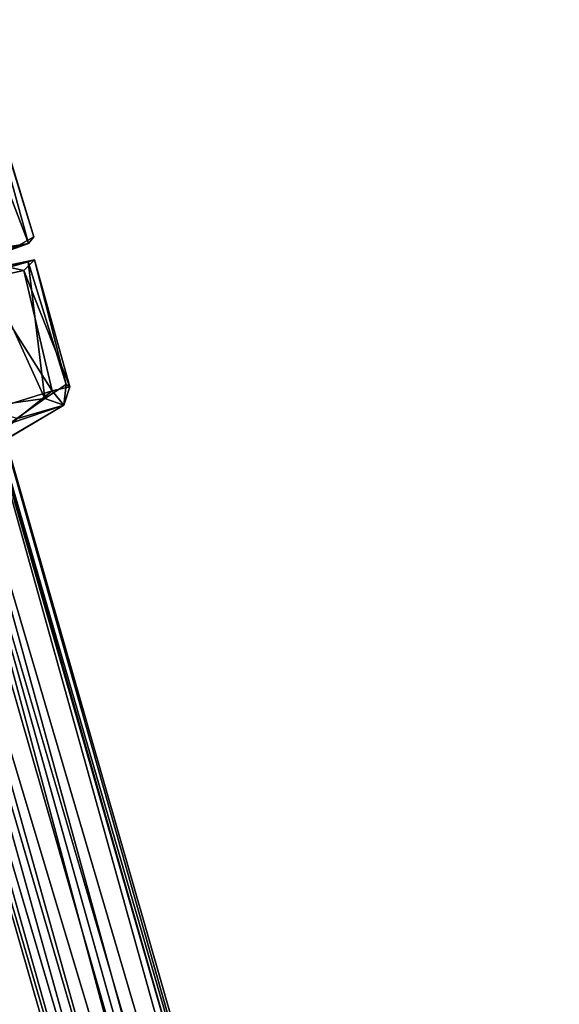
# Model space of a CAD drawing. Units: inches. Extents: x 0 to 306, y 12 to 222.
# Drawn here: x 73 to 75, y 190 to 193 of the extents above; entities that cross this region are included whole.
import ezdxf

# ---------------------------------------------------------------- set-up
doc = ezdxf.new("R2010")
doc.units = ezdxf.units.IN
doc.header["$MEASUREMENT"] = 0
doc.layers.add('TERRITORY-BASEFRAME', color=5, linetype='Continuous')
doc.layers.add('TERRITORY-CASTER', color=5, linetype='Continuous')

# ---------------------------------------------------------------- blocks, each defined once
blk = doc.blocks.new('PHZ200_36_0T')
at = {"layer": 'TERRITORY-BASEFRAME'}
for points in [[(16.3143, 7.7137, 3.5701), (16.2832, 1.0557, 5.4776), (16.2884, 7.4718, 3.5724)], [(16.2832, 1.0557, 5.4776), (16.3143, 7.7137, 3.5701), (16.3032, 0.9528, 5.6353)], [(16.3032, 0.9528, 5.6353), (16.3143, 7.7137, 3.5701), (16.293, 7.5341, 3.7673)], [(15.9321, 1.1047, 5.5194), (15.9611, 1.1967, 5.6318), (15.942, 7.5619, 3.682)], [(15.9321, 1.1047, 5.5194), (15.942, 7.5619, 3.682), (15.9722, 7.4699, 3.5698)], [(16.0216, 7.4428, 3.8652), (15.942, 7.5619, 3.682), (15.9611, 1.1967, 5.6318)], [(16.293, 7.5341, 3.7673), (16.2772, 1.1947, 5.6327), (16.3032, 0.9528, 5.6353)], [(16.0084, 1.2298, 5.339), (15.9321, 1.1047, 5.5194), (15.9722, 7.4699, 3.5698)], [(16.0556, 7.4332, 3.5153), (16.0084, 1.2298, 5.339), (15.9722, 7.4699, 3.5698)], [(16.2317, 1.2298, 5.3402), (16.2022, 7.437, 3.5139), (16.2884, 7.4718, 3.5724)], [(16.2884, 7.4718, 3.5724), (16.2832, 1.0557, 5.4776), (16.2317, 1.2298, 5.3402)], [(16.0216, 7.4428, 3.8652), (15.9611, 1.1967, 5.6318), (16.0439, 1.2333, 5.6872)], [(16.1202, 1.2206, 5.3078), (16.0084, 1.2298, 5.339), (16.0556, 7.4332, 3.5153)], [(16.0439, 1.2333, 5.6872), (16.1651, 7.4308, 3.9009), (16.0216, 7.4428, 3.8652)], [(16.118, 1.2287, 5.7076), (16.1651, 7.4308, 3.9009), (16.0439, 1.2333, 5.6872)], [(16.0556, 7.4332, 3.5153), (16.13, 7.4379, 3.4957), (16.1202, 1.2206, 5.3078)], [(16.118, 1.2287, 5.7076), (16.1905, 1.2296, 5.6902), (16.1651, 7.4308, 3.9009)], [(16.2022, 7.437, 3.5139), (16.1202, 1.2206, 5.3078), (16.13, 7.4379, 3.4957)], [(16.1202, 1.2206, 5.3078), (16.2022, 7.437, 3.5139), (16.2317, 1.2298, 5.3402)]]:
    blk.add_3dface(points, dxfattribs=at)
for points, invisible_edges in [([(16.2772, 1.1947, 5.6327), (16.293, 7.5341, 3.7673), (16.1651, 7.4308, 3.9009)], 12), ([(16.1905, 1.2296, 5.6902), (16.2772, 1.1947, 5.6327), (16.1651, 7.4308, 3.9009)], 2)]:
    blk.add_3dface(points, dxfattribs=dict(at, invisible_edges=invisible_edges))
at = {"layer": 'TERRITORY-CASTER'}
for points in [[(16.5412, 7.4714, 0.9953), (16.4796, 7.4758, 0.7984), (16.4819, 8.1693, 0.8031)], [(16.4819, 8.1693, 0.8031), (16.5492, 8.1615, 1.0236), (16.5412, 7.4714, 0.9953)], [(16.5623, 7.4866, 1.2856), (16.552, 8.1621, 1.3744), (16.4852, 7.4685, 1.6167)], [(16.5623, 7.4866, 1.2856), (16.5412, 7.4714, 0.9953), (16.5492, 8.1615, 1.0236)], [(16.5492, 8.1615, 1.0236), (16.552, 8.1621, 1.3744), (16.5623, 7.4866, 1.2856)], [(16.4857, 7.479, 1.1309), (16.4011, 7.4798, 0.7903), (16.5412, 7.4714, 0.9953)], [(16.5412, 7.4714, 0.9953), (16.4011, 7.4798, 0.7903), (16.4796, 7.4758, 0.7984)], [(16.5412, 7.4714, 0.9953), (16.5623, 7.4866, 1.2856), (16.4852, 7.4685, 1.6167)], [(16.4857, 7.479, 1.1309), (16.5412, 7.4714, 0.9953), (16.4852, 7.4685, 1.6167)], [(16.3387, 7.0329, 1.8701), (16.4601, 7.0146, 1.623), (16.3994, 7.4212, 1.7748)], [(16.5058, 7.3985, 0.8561), (16.3773, 7.4076, 0.578), (16.453, 7.4268, 0.7604)], [(16.5248, 7.4194, 1.4383), (16.3994, 7.4212, 1.7748), (16.4601, 7.0146, 1.623)], [(16.453, 7.4268, 0.7604), (16.5449, 7.4205, 1.1319), (16.5058, 7.3985, 0.8561)], [(16.4601, 7.0146, 1.623), (16.5324, 7.0376, 1.37), (16.5248, 7.4194, 1.4383)], [(16.5449, 7.4205, 1.1319), (16.5411, 7.0281, 1.1386), (16.5058, 7.3985, 0.8561)], [(16.5449, 7.4205, 1.1319), (16.5248, 7.4194, 1.4383), (16.5324, 7.0376, 1.37)], [(16.5324, 7.0376, 1.37), (16.5411, 7.0281, 1.1386), (16.5449, 7.4205, 1.1319)], [(16.4866, 7.0309, 0.8222), (16.2864, 7.0269, 0.4597), (16.3773, 7.4076, 0.578)], [(16.4866, 7.0309, 0.8222), (16.3773, 7.4076, 0.578), (16.5058, 7.3985, 0.8561)], [(16.5411, 7.0281, 1.1386), (16.4866, 7.0309, 0.8222), (16.5058, 7.3985, 0.8561)], [(16.5324, 7.0376, 1.37), (16.4601, 7.0146, 1.623), (16.5089, 6.9806, 1.2659)], [(16.5324, 7.0376, 1.37), (16.5089, 6.9806, 1.2659), (16.5411, 7.0281, 1.1386)], [(16.4866, 7.0309, 0.8222), (16.3648, 6.9803, 0.6352), (16.2864, 7.0269, 0.4597)], [(16.3387, 7.0329, 1.8701), (16.3392, 6.9728, 1.7623), (16.4601, 7.0146, 1.623)], [(16.4601, 7.0146, 1.623), (16.3392, 6.9728, 1.7623), (16.5089, 6.9806, 1.2659)], [(16.5089, 6.9806, 1.2659), (16.3648, 6.9803, 0.6352), (16.4866, 7.0309, 0.8222)], [(16.5411, 7.0281, 1.1386), (16.5089, 6.9806, 1.2659), (16.4866, 7.0309, 0.8222)], [(16.5089, 6.9806, 1.2659), (16.3392, 6.9728, 1.7623), (16.1894, 6.898, 1.368)], [(16.2173, 6.9062, 0.9636), (16.5089, 6.9806, 1.2659), (16.1894, 6.898, 1.368)], [(16.2173, 6.9062, 0.9636), (16.3648, 6.9803, 0.6352), (16.5089, 6.9806, 1.2659)]]:
    blk.add_3dface(points, dxfattribs=at)
for points, invisible_edges in [([(16.5248, 7.4194, 1.4383), (16.5449, 7.4205, 1.1319), (15.6127, 7.4303, 1.0774)], 12), ([(15.6127, 7.4303, 1.0774), (16.5449, 7.4205, 1.1319), (16.453, 7.4268, 0.7604)], 12), ([(15.6163, 7.4303, 1.2966), (16.5248, 7.4194, 1.4383), (15.6127, 7.4303, 1.0774)], 3), ([(16.3994, 7.4212, 1.7748), (16.5248, 7.4194, 1.4383), (15.6163, 7.4303, 1.2966)], 14)]:
    blk.add_3dface(points, dxfattribs=dict(at, invisible_edges=invisible_edges))

msp = doc.modelspace()

# ---------------------------------------------------------------- block references
at = {"rotation": 16.09993486787328}
msp.add_blockref('PHZ200_36_0T', (59.3055, 180.1693), dxfattribs=at)

doc.saveas('drawing.dxf')
